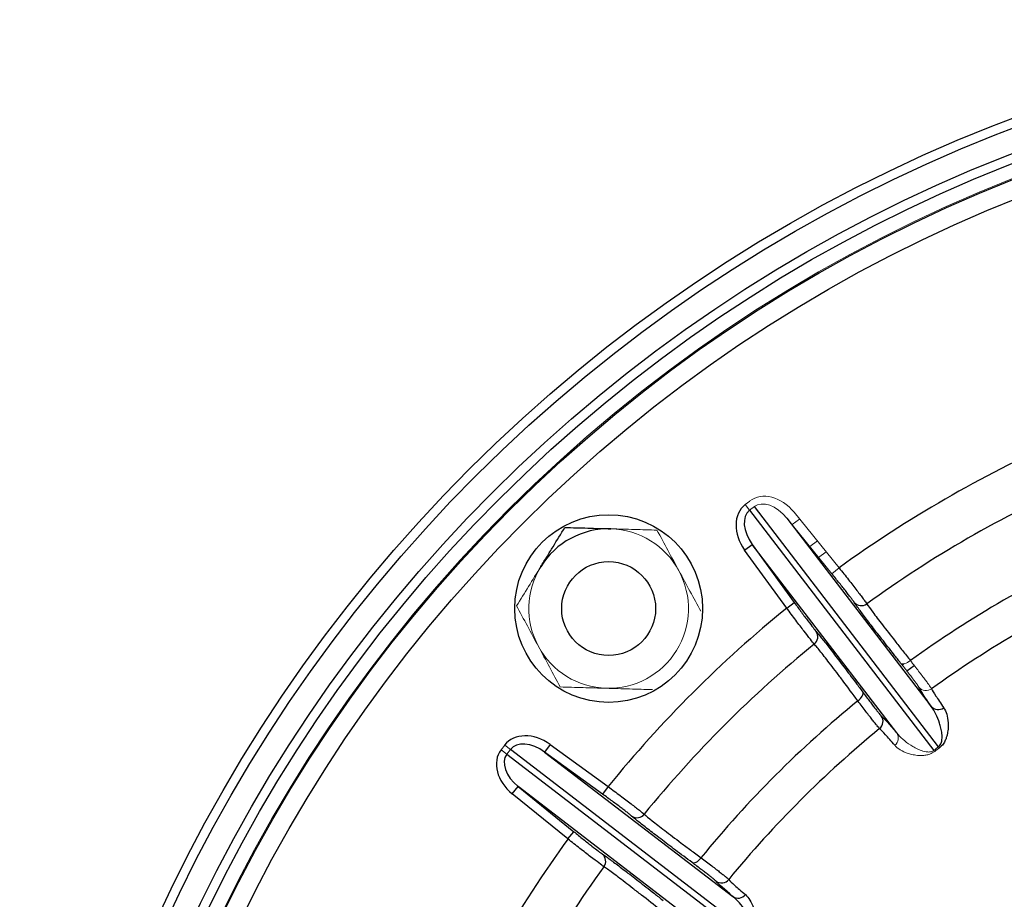
# Model space of a CAD drawing. Units: millimetres. Extents: x -8115 to 24060, y -3973 to 3661.
# Drawn here: x -8050 to -7945, y -3621 to -3527 of the extents above; entities that cross this region are included whole.
import ezdxf

# ---------------------------------------------------------------- set-up
doc = ezdxf.new("R2010")
doc.units = ezdxf.units.MM

msp = doc.modelspace()

# ---------------------------------------------------------------- linework, layer by layer
at = {"color": 144, "linetype": 'Continuous', "lineweight": 18}
for p, q in [((-7972.84, -3578.55), (-7972.34, -3578.17)), ((-7972.84, -3578.55), (-7972.38, -3579.16)), ((-7971.87, -3578.77), (-7972.38, -3579.16)), ((-7967.64, -3579.36), (-7962.84, -3585.29)), ((-7963.61, -3585.92), (-7968.42, -3579.99)), ((-7967.05, -3580.1), (-7967.85, -3580.69)), ((-7967.85, -3580.69), (-7967.05, -3580.1)), ((-7965.96, -3583.02), (-7965.15, -3582.43)), ((-7962.84, -3585.29), (-7963.61, -3585.92)), ((-7998.85, -3604.68), (-7998.46, -3604.17)), ((-7998.85, -3604.68), (-7998.25, -3605.14)), ((-7998.46, -3604.17), (-7997.86, -3604.64)), ((-7997.86, -3604.64), (-7998.25, -3605.14))]:
    msp.add_line(p, q, dxfattribs=at)
at = {"color": 7, "linetype": 'Continuous', "lineweight": 25}
for p, q in [((-7972.38, -3579.16), (-7952.75, -3604.74)), ((-7952.24, -3604.35), (-7971.87, -3578.77)), ((-7968.42, -3579.99), (-7953.03, -3600.05)), ((-7972.91, -3583.4), (-7972.1, -3582.81)), ((-7968.42, -3589.57), (-7972.91, -3583.4)), ((-7956.7, -3602.87), (-7972.1, -3582.81)), ((-7972.1, -3582.81), (-7967.61, -3588.99)), ((-7968.42, -3589.57), (-7967.61, -3588.99)), ((-7956.12, -3595.64), (-7955.93, -3595.51)), ((-7972.27, -3624.27), (-7997.86, -3604.64)), ((-7993.62, -3604.11), (-7994.21, -3604.92)), ((-7993.62, -3604.11), (-7987.44, -3608.6)), ((-7998.25, -3605.14), (-7972.66, -3624.77)), ((-7994.21, -3604.92), (-7974.15, -3620.31)), ((-7988.03, -3609.4), (-7994.21, -3604.92)), ((-7997.66, -3609.37), (-7997.03, -3608.6)), ((-7976.97, -3623.99), (-7997.03, -3608.6)), ((-7997.03, -3608.6), (-7991.1, -3613.4)), ((-7987.44, -3608.6), (-7988.03, -3609.4)), ((-7991.73, -3614.18), (-7997.66, -3609.37)), ((-7991.73, -3614.18), (-7991.1, -3613.4))]:
    msp.add_line(p, q, dxfattribs=at)
at = {"color": 8, "linetype": 'Continuous', "lineweight": 25}
for p, q in [((-7961.01, -3589.28), (-7961.23, -3588.97)), ((-7965.28, -3592.08), (-7965.06, -3592.35)), ((-7984.65, -3611.98), (-7984.94, -3611.73)), ((-7988.05, -3615.79), (-7987.76, -3615.99))]:
    msp.add_line(p, q, dxfattribs=at)
at = {"color": 144, "linetype": 'Continuous', "lineweight": 18, "flags": 128}
for points in [[(-7964.21, -3583.6), (-7964.21, -3583.6), (-7965.02, -3584.19)], [(-7956.29, -3595.43), (-7956.22, -3595.48), (-7956.12, -3595.51), (-7956, -3595.51), (-7955.86, -3595.49), (-7955.71, -3595.44), (-7955.56, -3595.37), (-7955.4, -3595.28), (-7955.24, -3595.17)]]:
    msp.add_lwpolyline(points, dxfattribs=at)
at = {"color": 8, "linetype": 'Continuous', "lineweight": 25, "flags": 128}
msp.add_lwpolyline([(-7955.63, -3596.27), (-7955.22, -3595.97), (-7954.84, -3595.69)], dxfattribs=at)
at = {"color": 7, "linetype": 'Continuous', "lineweight": 25, "flags": 128}
for points in [[(-7960.84, -3599.47), (-7960.7, -3599.35), (-7960.57, -3599.22), (-7960.46, -3599.08), (-7960.37, -3598.95), (-7960.31, -3598.83), (-7960.29, -3598.71), (-7960.29, -3598.61), (-7960.32, -3598.52)], [(-7978.49, -3616.69), (-7978.41, -3616.73), (-7978.31, -3616.73), (-7978.19, -3616.7), (-7978.06, -3616.65), (-7977.93, -3616.56), (-7977.8, -3616.45), (-7977.67, -3616.32), (-7977.55, -3616.18)]]:
    msp.add_lwpolyline(points, dxfattribs=at)
at = {"color": 7, "linetype": 'Continuous', "lineweight": 25}
for centre, radius in [((-7886.63, -3690.39), 163.5), ((-7886.63, -3690.39), 162.5), ((-7886.63, -3690.39), 160), ((-7886.63, -3690.39), 159), ((-7886.63, -3690.39), 157.38), ((-7886.63, -3690.39), 155.38), ((-7987.39, -3589.63), 10), ((-7987.39, -3589.63), 5)]:
    msp.add_circle(centre, radius, dxfattribs=at)
at = {"color": 144, "linetype": 'Continuous', "lineweight": 18}
msp.add_circle((-7886.63, -3690.39), 157.5, dxfattribs=at)
at = {"color": 7, "linetype": 'Continuous', "lineweight": 25}
for centre, radius, start, end in [((-7886.63, -3690.39), 129.82, 114.0536, 125.9464), ((-7886.63, -3690.39), 124.99, 114.1174, 125.8826), ((-7987.39, -3589.63), 8.5, 88.328, 148.328), ((-7886.63, -3690.39), 117.37, 114.2226, 125.7774), ((-7886.63, -3690.39), 113.61, 114.2604, 125.7396), ((-7960.48, -3588.33), 0.989, 220.3161, 306.618), ((-7886.63, -3690.39), 129.82, 129.0536, 140.9464), ((-7966.1, -3592.64), 0.989, 308.382, 34.6839), ((-7886.63, -3690.39), 124.99, 129.1174, 140.8826), ((-7886.63, -3690.39), 117.37, 129.2226, 140.7774), ((-7952.28, -3599.41), 0.983, 220.7273, 306.8917), ((-7959.16, -3601.65), 1, 309.2399, 35.6893), ((-7886.63, -3690.39), 113.61, 129.2604, 140.7396), ((-7886.63, -3690.39), 83.89, 29.7701, 169.7558), ((-7984.37, -3610.92), 0.989, 235.3161, 321.618), ((-7886.63, -3690.39), 129.82, 144.0536, 155.9464), ((-7988.69, -3616.54), 0.989, 323.382, 49.6839), ((-7886.63, -3690.39), 124.99, 144.1174, 155.8826), ((-7975.37, -3617.86), 1, 234.3107, 320.7601), ((-7973.59, -3619.5), 0.983, 235.7273, 321.8917)]:
    msp.add_arc(centre, radius, start, end, dxfattribs=at)
at = {"color": 144, "linetype": 'Continuous', "lineweight": 18}
for centre, radius, start, end in [((-7987.39, -3589.63), 8.5, 28.328, 88.328), ((-7987.39, -3589.63), 8.5, 148.328, 208.328), ((-7987.39, -3589.63), 8.5, 328.328, 28.328), ((-7987.39, -3589.63), 8.5, 208.328, 268.328), ((-7987.39, -3589.63), 8.5, 268.328, 328.328), ((-7953.57, -3597.36), 1, 219.3107, 305.7601), ((-7957.52, -3603.42), 0.983, 308.1083, 34.2727), ((-7968.6, -3616.51), 20.38, 36.2298, 36.6262)]:
    msp.add_arc(centre, radius, start, end, dxfattribs=at)
for major_axis, ratio, start_param, end_param in [((2.4, -3.13), 0.76117, 1.605703, 3.141593), ((-1.94, 2.52), 0.628905, 4.747296, 6.283185)]:
    msp.add_ellipse((-7969.94, -3581.29), major_axis=major_axis, ratio=ratio, start_param=start_param, end_param=end_param, dxfattribs=at)
at = {"color": 7, "linetype": 'Continuous', "lineweight": 25}
for centre, major_axis, ratio, start_param, end_param in [((-7970.44, -3581.68), (-2.4, 3.13), 0.76117, 0, 1.53589), ((-7970.44, -3581.68), (-1.94, 2.52), 0.628905, 0, 1.53589), ((-7995.34, -3606.57), (3.13, -2.4), 0.76117, 1.605703, 3.141593), ((-7995.72, -3607.08), (-3.13, 2.4), 0.76117, 0, 1.53589), ((-7995.34, -3606.57), (2.52, -1.94), 0.628905, 1.605703, 3.141593), ((-7995.72, -3607.08), (2.52, -1.94), 0.628905, 3.141593, 4.677482)]:
    msp.add_ellipse(centre, major_axis=major_axis, ratio=ratio, start_param=start_param, end_param=end_param, dxfattribs=at)
for points, knots in [([(-7994.62, -3585.16), (-7994.4, -3584.81), (-7994.18, -3584.45), (-7993.75, -3583.75), (-7993.53, -3583.4), (-7992.89, -3582.36), (-7992.47, -3581.67), (-7992.05, -3580.99)], [0, 0, 0, 0, 0.25, 0.25, 0.5, 0.5, 1, 1, 1, 1]), ([(-7992.05, -3580.99), (-7991.24, -3581.01), (-7990.44, -3581.03), (-7988.8, -3581.08), (-7987.98, -3581.11), (-7987.14, -3581.13)], [0, 0, 0, 0, 0.5, 0.5, 1, 1, 1, 1]), ([(-7961.23, -3588.97), (-7961.26, -3588.92), (-7961.3, -3588.86), (-7961.41, -3588.72), (-7961.47, -3588.63), (-7961.62, -3588.44), (-7961.7, -3588.33), (-7961.88, -3588.09), (-7961.98, -3587.96), (-7962.31, -3587.55), (-7962.54, -3587.25), (-7963.07, -3586.6), (-7963.33, -3586.26), (-7963.61, -3585.92)], [0, 0, 0, 0, 0.125, 0.125, 0.25, 0.25, 0.375, 0.375, 0.5, 0.5, 0.75, 0.75, 1, 1, 1, 1]), ([(-7962.84, -3585.29), (-7962.49, -3585.72), (-7962.16, -3586.14), (-7961.52, -3586.97), (-7961.22, -3587.35), (-7960.82, -3587.86), (-7960.7, -3588.03), (-7960.47, -3588.32), (-7960.37, -3588.46), (-7960.19, -3588.7), (-7960.11, -3588.81), (-7959.98, -3588.99), (-7959.93, -3589.06), (-7959.89, -3589.12)], [0, 0, 0, 0, 0.25, 0.25, 0.5, 0.5, 0.625, 0.625, 0.75, 0.75, 0.875, 0.875, 1, 1, 1, 1]), ([(-7967.61, -3588.99), (-7967.48, -3589.17), (-7967.35, -3589.34), (-7967.1, -3589.69), (-7966.97, -3589.86), (-7966.73, -3590.2), (-7966.61, -3590.36), (-7966.38, -3590.67), (-7966.27, -3590.81), (-7965.95, -3591.23), (-7965.77, -3591.47), (-7965.47, -3591.85), (-7965.36, -3591.99), (-7965.28, -3592.08)], [0, 0, 0, 0, 0.125, 0.125, 0.25, 0.25, 0.375, 0.375, 0.5, 0.5, 0.75, 0.75, 1, 1, 1, 1]), ([(-7965.48, -3593.42), (-7965.58, -3593.31), (-7965.72, -3593.14), (-7966.09, -3592.66), (-7966.32, -3592.36), (-7966.72, -3591.84), (-7966.86, -3591.66), (-7967.15, -3591.28), (-7967.3, -3591.08), (-7967.61, -3590.66), (-7967.77, -3590.45), (-7968.09, -3590.02), (-7968.26, -3589.8), (-7968.42, -3589.57)], [0, 0, 0, 0, 0.25, 0.25, 0.5, 0.5, 0.625, 0.625, 0.75, 0.75, 0.875, 0.875, 1, 1, 1, 1]), ([(-7956.29, -3595.43), (-7956.52, -3595.13), (-7956.99, -3594.53), (-7957.66, -3593.68), (-7958.29, -3592.87), (-7958.89, -3592.11), (-7959.44, -3591.4), (-7959.92, -3590.75), (-7960.35, -3590.19), (-7960.71, -3589.71), (-7960.93, -3589.4), (-7961.01, -3589.28), (-7961.01, -3589.28)], [0, 0, 0, 0, 0.10702, 0.214749, 0.324447, 0.434144, 0.547025, 0.659906, 0.769603, 0.879301, 0.992186, 1, 1, 1, 1]), ([(-7959.89, -3589.12), (-7959.74, -3589.34), (-7959.52, -3589.65), (-7959.1, -3590.21), (-7958.95, -3590.42), (-7958.6, -3590.87), (-7958.42, -3591.12), (-7957.82, -3591.89), (-7957.37, -3592.47), (-7956.63, -3593.42), (-7956.36, -3593.76), (-7955.82, -3594.45), (-7955.53, -3594.81), (-7955.24, -3595.17)], [0, 0, 0, 0, 0.25, 0.25, 0.375, 0.375, 0.5, 0.5, 0.75, 0.75, 0.875, 0.875, 1, 1, 1, 1]), ([(-7965.06, -3592.35), (-7965.05, -3592.36), (-7964.96, -3592.46), (-7964.74, -3592.74), (-7964.38, -3593.19), (-7963.94, -3593.74), (-7963.46, -3594.37), (-7962.91, -3595.08), (-7962.33, -3595.84), (-7961.71, -3596.67), (-7961.04, -3597.56), (-7960.56, -3598.2), (-7960.32, -3598.52)], [0, 0, 0, 0, 0.006936, 0.113709, 0.222909, 0.332109, 0.444487, 0.556865, 0.666063, 0.775262, 0.887631, 1, 1, 1, 1]), ([(-7960.84, -3599.47), (-7961.4, -3598.71), (-7961.92, -3598.02), (-7962.64, -3597.05), (-7962.88, -3596.74), (-7963.32, -3596.15), (-7963.54, -3595.87), (-7964.13, -3595.1), (-7964.48, -3594.65), (-7964.92, -3594.1), (-7965.05, -3593.93), (-7965.29, -3593.64), (-7965.4, -3593.52), (-7965.48, -3593.42)], [0, 0, 0, 0, 0.25, 0.25, 0.375, 0.375, 0.5, 0.5, 0.75, 0.75, 0.875, 0.875, 1, 1, 1, 1]), ([(-7960.32, -3598.52), (-7960.06, -3598.88), (-7959.81, -3599.21), (-7959.48, -3599.65), (-7959.37, -3599.79), (-7959.17, -3600.05), (-7958.98, -3600.29), (-7958.83, -3600.49), (-7958.68, -3600.67), (-7958.62, -3600.75), (-7958.46, -3600.95), (-7958.39, -3601.03), (-7958.35, -3601.06)], [0, 0, 0, 0, 0.25, 0.25, 0.375, 0.375, 0.5, 0.625, 0.625, 0.75, 0.75, 1, 1, 1, 1]), ([(-7952.99, -3598.17), (-7952.9, -3598.36), (-7952.74, -3598.62), (-7952.31, -3599.29), (-7952.03, -3599.71), (-7951.69, -3600.19)], [0, 0, 0, 0, 0.5, 0.5, 1, 1, 1, 1]), ([(-7958.53, -3602.42), (-7958.57, -3602.38), (-7958.66, -3602.28), (-7958.85, -3602.05), (-7958.92, -3601.96), (-7959.08, -3601.75), (-7959.27, -3601.52), (-7959.48, -3601.24), (-7959.72, -3600.94), (-7959.85, -3600.78), (-7960.24, -3600.26), (-7960.53, -3599.88), (-7960.84, -3599.47)], [0, 0, 0, 0, 0.25, 0.25, 0.375, 0.375, 0.5, 0.625, 0.625, 0.75, 0.75, 1, 1, 1, 1]), ([(-7952.24, -3604.35), (-7952.17, -3604.3), (-7952.11, -3604.23), (-7952.02, -3604.09), (-7951.99, -3604.02), (-7951.92, -3603.83), (-7951.9, -3603.71), (-7951.86, -3603.36), (-7951.87, -3603.15), (-7951.92, -3602.75), (-7951.95, -3602.56), (-7952.04, -3602.18), (-7952.09, -3602.01), (-7952.25, -3601.49), (-7952.38, -3601.17), (-7952.68, -3600.58), (-7952.84, -3600.3), (-7953.03, -3600.05)], [0, 0, 0, 0, 0.03125, 0.03125, 0.0625, 0.0625, 0.125, 0.125, 0.25, 0.25, 0.375, 0.375, 0.5, 0.5, 0.75, 0.75, 1, 1, 1, 1]), ([(-7951.69, -3600.19), (-7951.56, -3600.39), (-7951.45, -3600.62), (-7951.3, -3601.16), (-7951.24, -3601.46), (-7951.22, -3601.97), (-7951.22, -3602.15), (-7951.24, -3602.54), (-7951.26, -3602.74), (-7951.33, -3603.07), (-7951.36, -3603.18), (-7951.43, -3603.41), (-7951.47, -3603.54), (-7951.59, -3603.79), (-7951.66, -3603.93), (-7951.86, -3604.2), (-7952, -3604.34), (-7952.16, -3604.47)], [0, 0, 0, 0, 0.25, 0.25, 0.5, 0.5, 0.625, 0.625, 0.75, 0.75, 0.8125, 0.8125, 0.875, 0.875, 0.9375, 0.9375, 1, 1, 1, 1]), ([(-7956.91, -3604.2), (-7957.29, -3603.74), (-7957.62, -3603.37), (-7958.16, -3602.78), (-7958.37, -3602.56), (-7958.53, -3602.42)], [0, 0, 0, 0, 0.5, 0.5, 1, 1, 1, 1]), ([(-7987.44, -3608.6), (-7987, -3608.92), (-7986.57, -3609.25), (-7985.73, -3609.87), (-7985.35, -3610.16), (-7984.83, -3610.56), (-7984.67, -3610.69), (-7984.38, -3610.91), (-7984.24, -3611.02), (-7984, -3611.2), (-7983.9, -3611.29), (-7983.72, -3611.43), (-7983.65, -3611.49), (-7983.6, -3611.53)], [0, 0, 0, 0, 0.25, 0.25, 0.5, 0.5, 0.625, 0.625, 0.75, 0.75, 0.875, 0.875, 1, 1, 1, 1]), ([(-7984.94, -3611.73), (-7984.98, -3611.69), (-7985.04, -3611.65), (-7985.18, -3611.54), (-7985.26, -3611.47), (-7985.45, -3611.32), (-7985.56, -3611.24), (-7985.8, -3611.06), (-7985.93, -3610.96), (-7986.34, -3610.64), (-7986.65, -3610.41), (-7987.32, -3609.92), (-7987.67, -3609.66), (-7988.03, -3609.4)], [0, 0, 0, 0, 0.125, 0.125, 0.25, 0.25, 0.375, 0.375, 0.5, 0.5, 0.75, 0.75, 1, 1, 1, 1]), ([(-7978.49, -3616.69), (-7978.8, -3616.47), (-7979.41, -3616.01), (-7980.27, -3615.37), (-7981.09, -3614.75), (-7981.86, -3614.16), (-7982.58, -3613.61), (-7983.21, -3613.12), (-7983.77, -3612.68), (-7984.24, -3612.31), (-7984.53, -3612.07), (-7984.64, -3611.98), (-7984.65, -3611.98)], [0, 0, 0, 0, 0.10702, 0.214749, 0.324447, 0.434144, 0.547025, 0.659906, 0.769603, 0.879301, 0.992186, 1, 1, 1, 1]), ([(-7983.6, -3611.53), (-7983.4, -3611.71), (-7983.11, -3611.94), (-7982.56, -3612.38), (-7982.36, -3612.54), (-7981.91, -3612.89), (-7981.67, -3613.08), (-7980.89, -3613.68), (-7980.31, -3614.12), (-7979.34, -3614.85), (-7979, -3615.1), (-7978.29, -3615.63), (-7977.93, -3615.9), (-7977.55, -3616.18)], [0, 0, 0, 0, 0.25, 0.25, 0.375, 0.375, 0.5, 0.5, 0.75, 0.75, 0.875, 0.875, 1, 1, 1, 1]), ([(-7987.89, -3617.13), (-7988.01, -3617.05), (-7988.19, -3616.92), (-7988.68, -3616.55), (-7988.98, -3616.33), (-7989.49, -3615.93), (-7989.68, -3615.79), (-7990.06, -3615.49), (-7990.25, -3615.34), (-7990.66, -3615.02), (-7990.87, -3614.85), (-7991.3, -3614.52), (-7991.51, -3614.35), (-7991.73, -3614.18)], [0, 0, 0, 0, 0.25, 0.25, 0.5, 0.5, 0.625, 0.625, 0.75, 0.75, 0.875, 0.875, 1, 1, 1, 1]), ([(-7991.1, -3613.4), (-7990.93, -3613.54), (-7990.76, -3613.68), (-7990.42, -3613.95), (-7990.25, -3614.08), (-7989.93, -3614.34), (-7989.77, -3614.47), (-7989.47, -3614.71), (-7989.32, -3614.82), (-7988.91, -3615.14), (-7988.68, -3615.32), (-7988.29, -3615.62), (-7988.14, -3615.72), (-7988.05, -3615.79)], [0, 0, 0, 0, 0.125, 0.125, 0.25, 0.25, 0.375, 0.375, 0.5, 0.5, 0.75, 0.75, 1, 1, 1, 1]), ([(-7987.76, -3615.99), (-7987.75, -3615.99), (-7987.64, -3616.07), (-7987.35, -3616.28), (-7986.88, -3616.63), (-7986.32, -3617.05), (-7985.69, -3617.53), (-7984.98, -3618.07), (-7984.22, -3618.66), (-7983.4, -3619.3), (-7982.53, -3619.98), (-7981.9, -3620.48), (-7981.59, -3620.73)], [0, 0, 0, 0, 0.006936, 0.113709, 0.222909, 0.332109, 0.444487, 0.556865, 0.666063, 0.775262, 0.887631, 1, 1, 1, 1]), ([(-7977.55, -3616.18), (-7977.13, -3616.49), (-7976.76, -3616.78), (-7976.24, -3617.17), (-7976.08, -3617.3), (-7975.77, -3617.53), (-7975.49, -3617.75), (-7975.26, -3617.93), (-7975.06, -3618.1), (-7974.96, -3618.17), (-7974.73, -3618.36), (-7974.64, -3618.45), (-7974.59, -3618.49)], [0, 0, 0, 0, 0.25, 0.25, 0.375, 0.375, 0.5, 0.625, 0.625, 0.75, 0.75, 1, 1, 1, 1]), ([(-7981.84, -3621.77), (-7982.58, -3621.19), (-7983.26, -3620.65), (-7984.21, -3619.91), (-7984.51, -3619.67), (-7985.1, -3619.21), (-7985.38, -3619), (-7986.15, -3618.4), (-7986.6, -3618.06), (-7987.17, -3617.64), (-7987.35, -3617.52), (-7987.65, -3617.3), (-7987.78, -3617.21), (-7987.89, -3617.13)], [0, 0, 0, 0, 0.25, 0.25, 0.375, 0.375, 0.5, 0.5, 0.75, 0.75, 0.875, 0.875, 1, 1, 1, 1]), ([(-7975.95, -3618.67), (-7975.99, -3618.63), (-7976.07, -3618.56), (-7976.27, -3618.39), (-7976.35, -3618.33), (-7976.52, -3618.19), (-7976.72, -3618.03), (-7976.96, -3617.85), (-7977.22, -3617.65), (-7977.37, -3617.54), (-7977.81, -3617.2), (-7978.13, -3616.96), (-7978.49, -3616.69)], [0, 0, 0, 0, 0.25, 0.25, 0.375, 0.375, 0.5, 0.625, 0.625, 0.75, 0.75, 1, 1, 1, 1]), ([(-7974.59, -3618.49), (-7974.46, -3618.65), (-7974.24, -3618.86), (-7973.65, -3619.4), (-7973.27, -3619.72), (-7972.82, -3620.11)], [0, 0, 0, 0, 0.5, 0.5, 1, 1, 1, 1]), ([(-7972.27, -3624.27), (-7972.22, -3624.19), (-7972.18, -3624.11), (-7972.13, -3623.96), (-7972.11, -3623.88), (-7972.1, -3623.68), (-7972.11, -3623.56), (-7972.16, -3623.21), (-7972.23, -3623.01), (-7972.38, -3622.63), (-7972.46, -3622.46), (-7972.64, -3622.12), (-7972.73, -3621.96), (-7973.03, -3621.51), (-7973.24, -3621.23), (-7973.67, -3620.73), (-7973.9, -3620.51), (-7974.15, -3620.31)], [0, 0, 0, 0, 0.03125, 0.03125, 0.0625, 0.0625, 0.125, 0.125, 0.25, 0.25, 0.375, 0.375, 0.5, 0.5, 0.75, 0.75, 1, 1, 1, 1]), ([(-7972.82, -3620.11), (-7972.64, -3620.26), (-7972.48, -3620.46), (-7972.19, -3620.94), (-7972.06, -3621.22), (-7971.9, -3621.7), (-7971.85, -3621.88), (-7971.77, -3622.26), (-7971.74, -3622.46), (-7971.72, -3622.79), (-7971.72, -3622.91), (-7971.73, -3623.15), (-7971.74, -3623.28), (-7971.79, -3623.56), (-7971.83, -3623.7), (-7971.95, -3624.02), (-7972.04, -3624.2), (-7972.16, -3624.36)], [0, 0, 0, 0, 0.25, 0.25, 0.5, 0.5, 0.625, 0.625, 0.75, 0.75, 0.8125, 0.8125, 0.875, 0.875, 0.9375, 0.9375, 1, 1, 1, 1])]:
    msp.add_open_spline(points, degree=3, knots=knots, dxfattribs=at)
at = {"color": 144, "linetype": 'Continuous', "lineweight": 18}
for points, knots in [([(-7987.14, -3581.13), (-7986.72, -3581.14), (-7986.31, -3581.16), (-7985.48, -3581.18), (-7985.07, -3581.19), (-7983.84, -3581.23), (-7983.04, -3581.25), (-7982.24, -3581.27)], [0, 0, 0, 0, 0.25, 0.25, 0.5, 0.5, 1, 1, 1, 1]), ([(-7982.24, -3581.27), (-7981.86, -3581.98), (-7981.47, -3582.7), (-7980.69, -3584.14), (-7980.3, -3584.86), (-7979.91, -3585.59)], [0, 0, 0, 0, 0.5, 0.5, 1, 1, 1, 1]), ([(-7997.2, -3589.34), (-7996.78, -3588.66), (-7996.35, -3587.97), (-7995.5, -3586.58), (-7995.06, -3585.88), (-7994.62, -3585.16)], [0, 0, 0, 0, 0.5, 0.5, 1, 1, 1, 1]), ([(-7979.91, -3585.59), (-7979.51, -3586.32), (-7979.11, -3587.07), (-7978.34, -3588.51), (-7977.95, -3589.21), (-7977.58, -3589.91)], [0, 0, 0, 0, 0.5, 0.5, 1, 1, 1, 1]), ([(-7997.2, -3589.34), (-7996.82, -3590.04), (-7996.43, -3590.76), (-7995.66, -3592.2), (-7995.27, -3592.93), (-7994.87, -3593.66)], [0, 0, 0, 0, 0.5, 0.5, 1, 1, 1, 1]), ([(-7994.87, -3593.66), (-7994.48, -3594.39), (-7994.08, -3595.13), (-7993.3, -3596.57), (-7992.92, -3597.28), (-7992.54, -3597.98)], [0, 0, 0, 0, 0.5, 0.5, 1, 1, 1, 1]), ([(-7955.24, -3595.17), (-7954.92, -3595.58), (-7954.63, -3595.96), (-7954.24, -3596.47), (-7954.11, -3596.63), (-7953.88, -3596.94), (-7953.66, -3597.22), (-7953.49, -3597.46), (-7953.33, -3597.67), (-7953.26, -3597.77), (-7953.09, -3598.01), (-7953.02, -3598.12), (-7952.99, -3598.17)], [0, 0, 0, 0, 0.25, 0.25, 0.375, 0.375, 0.5, 0.625, 0.625, 0.75, 0.75, 1, 1, 1, 1]), ([(-7954.35, -3597.99), (-7954.37, -3597.95), (-7954.43, -3597.85), (-7954.58, -3597.65), (-7954.64, -3597.56), (-7954.77, -3597.38), (-7954.93, -3597.18), (-7955.11, -3596.94), (-7955.31, -3596.68), (-7955.42, -3596.54), (-7955.76, -3596.1), (-7956.01, -3595.78), (-7956.29, -3595.43)], [0, 0, 0, 0, 0.25, 0.25, 0.375, 0.375, 0.5, 0.625, 0.625, 0.75, 0.75, 1, 1, 1, 1]), ([(-7987.64, -3598.12), (-7988.05, -3598.11), (-7988.47, -3598.1), (-7989.3, -3598.07), (-7989.71, -3598.06), (-7990.93, -3598.03), (-7991.74, -3598), (-7992.54, -3597.98)], [0, 0, 0, 0, 0.25, 0.25, 0.5, 0.5, 1, 1, 1, 1]), ([(-7982.73, -3598.27), (-7983.53, -3598.24), (-7984.34, -3598.22), (-7985.98, -3598.17), (-7986.8, -3598.15), (-7987.64, -3598.12)], [0, 0, 0, 0, 0.5, 0.5, 1, 1, 1, 1]), ([(-7956.7, -3602.87), (-7956.51, -3603.11), (-7956.29, -3603.34), (-7955.79, -3603.78), (-7955.51, -3603.99), (-7955.06, -3604.28), (-7954.9, -3604.38), (-7954.56, -3604.56), (-7954.38, -3604.64), (-7954.01, -3604.79), (-7953.81, -3604.85), (-7953.46, -3604.91), (-7953.34, -3604.92), (-7953.14, -3604.9), (-7953.06, -3604.89), (-7952.91, -3604.84), (-7952.82, -3604.8), (-7952.75, -3604.74)], [0, 0, 0, 0, 0.25, 0.25, 0.5, 0.5, 0.625, 0.625, 0.75, 0.75, 0.875, 0.875, 0.9375, 0.9375, 0.96875, 0.96875, 1, 1, 1, 1]), ([(-7952.66, -3604.85), (-7952.82, -3604.98), (-7953, -3605.07), (-7953.24, -3605.16), (-7953.31, -3605.18), (-7953.46, -3605.22), (-7953.53, -3605.24), (-7953.74, -3605.27), (-7953.87, -3605.28), (-7954.12, -3605.29), (-7954.23, -3605.29), (-7954.56, -3605.27), (-7954.76, -3605.24), (-7955.14, -3605.16), (-7955.31, -3605.12), (-7955.8, -3604.96), (-7956.08, -3604.83), (-7956.56, -3604.54), (-7956.76, -3604.38), (-7956.91, -3604.2)], [0, 0, 0, 0, 0.0625, 0.0625, 0.09375, 0.09375, 0.125, 0.125, 0.1875, 0.1875, 0.25, 0.25, 0.375, 0.375, 0.5, 0.5, 0.75, 0.75, 1, 1, 1, 1])]:
    msp.add_open_spline(points, degree=3, knots=knots, dxfattribs=at)
at = {"color": 7, "linetype": 'Continuous', "lineweight": 25}
for points in [[(-7953.03, -3600.05), (-7953.72, -3599.06), (-7954.16, -3598.37), (-7954.35, -3597.99)], [(-7958.35, -3601.06), (-7958.03, -3601.35), (-7957.48, -3601.95), (-7956.7, -3602.87)], [(-7974.15, -3620.31), (-7975.07, -3619.53), (-7975.67, -3618.99), (-7975.95, -3618.67)]]:
    msp.add_open_spline(points, degree=3, dxfattribs=at)
at = {"color": 144, "linetype": 'Continuous', "lineweight": 18}
for points in [[(-7952.75, -3604.74), (-7952.58, -3604.61), (-7952.41, -3604.48), (-7952.24, -3604.35)], [(-7952.16, -3604.47), (-7952.33, -3604.59), (-7952.49, -3604.72), (-7952.66, -3604.85)]]:
    msp.add_open_spline(points, degree=3, dxfattribs=at)

doc.saveas('drawing.dxf')
